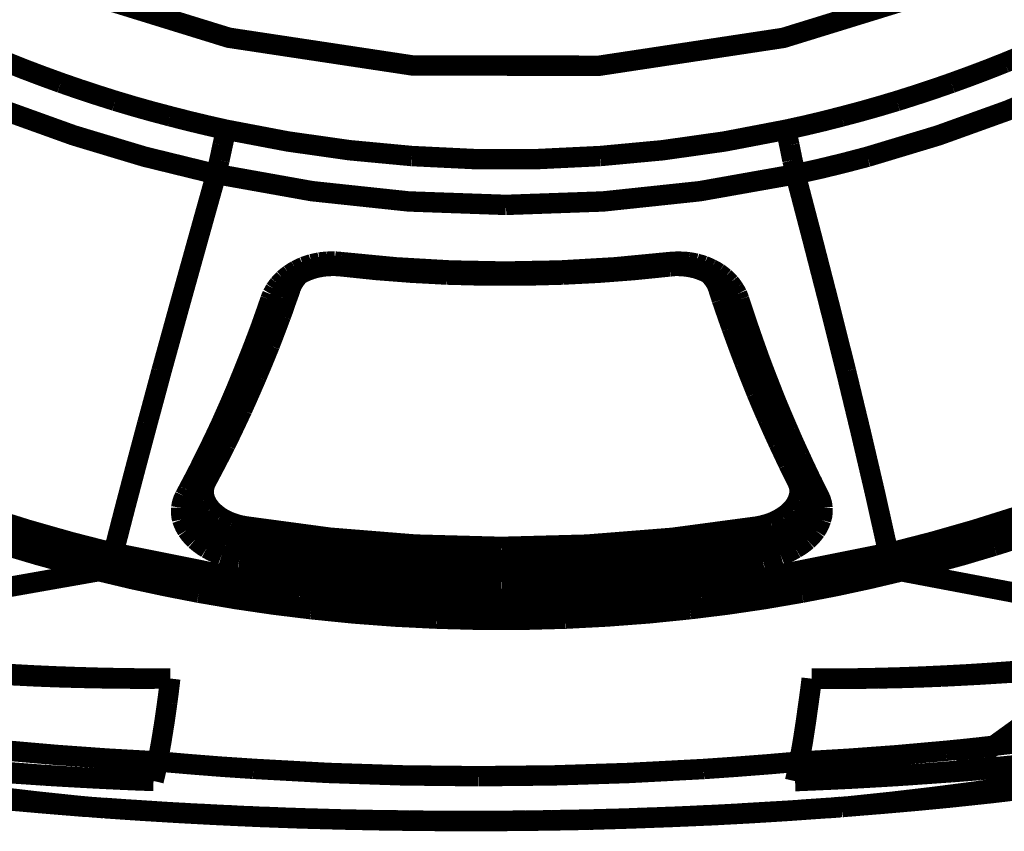
# Model space of a CAD drawing. Extents: x -1.04 to 2.19, y 0.75 to 3.73.
# Drawn here: x -0.16 to -0.02, y 1.65 to 1.77 of the extents above; entities that cross this region are included whole.
import ezdxf

# ---------------------------------------------------------------- set-up
doc = ezdxf.new("R2010")
doc.units = 0
doc.header["$LTSCALE"] = 0.000394
doc.header["$MEASUREMENT"] = 0
doc.linetypes.add('BORDER', pattern=[7e-06, 2e-06, -1e-06, 2e-06, -1e-06, 0, -1e-06])
doc.layers.get('0').update_dxf_attribs({"linetype": 'CONTINUOUS'})

msp = doc.modelspace()

# ---------------------------------------------------------------- linework, layer by layer
at = {"color": 1, "linetype": 'BORDER', "const_width": 0.003}
for points in [[(-0.273421, 1.941638), (-0.27139, 1.914437), (-0.265346, 1.887772), (-0.255354, 1.862299), (-0.241713, 1.83861), (-0.224677, 1.817201), (-0.204634, 1.798579), (-0.182031, 1.78313), (-0.157366, 1.771244), (-0.131224, 1.763169), (-0.104142, 1.759079), (-0.076748, 1.759051), (-0.049689, 1.763142), (-0.023524, 1.771213), (0.001142, 1.783102), (0.023772, 1.798524), (0.043815, 1.817146), (0.060882, 1.838528), (0.074547, 1.862244), (0.084543, 1.887685), (0.09061, 1.914382), (0.092669, 1.941551)], [(-0.017122, 1.759496), (-0.014533, 1.760564), (-0.01195, 1.761663), (-0.009382, 1.762807)], [(-0.163768, 1.759524), (-0.161171, 1.758491), (-0.158554, 1.757502), (-0.155917, 1.756543)], [(-0.025, 1.756516), (-0.022363, 1.757475), (-0.019738, 1.758464), (-0.017122, 1.759496)], [(-0.155917, 1.756543), (-0.153266, 1.755624), (-0.150601, 1.754746), (-0.147929, 1.753898)], [(-0.037331, 1.745661), (-0.026907, 1.748804), (-0.016658, 1.752491), (-0.006626, 1.756713)], [(-0.032988, 1.75387), (-0.030316, 1.754719), (-0.027651, 1.755596), (-0.025, 1.756516)], [(-0.147929, 1.753898), (-0.145228, 1.75309), (-0.142528, 1.752332), (-0.139827, 1.751618)], [(-0.041087, 1.751591), (-0.038368, 1.75231), (-0.03567, 1.753074), (-0.032988, 1.75387)], [(-0.164299, 1.752508), (-0.15406, 1.748825), (-0.143635, 1.745687), (-0.133063, 1.743098)], [(-0.139827, 1.751618), (-0.137097, 1.750919), (-0.134362, 1.750264), (-0.131614, 1.749642)], [(-0.049299, 1.749642), (-0.046551, 1.750245), (-0.043816, 1.750893), (-0.041087, 1.751591)], [(-0.132118, 1.747386), (-0.13195, 1.748138), (-0.131782, 1.74889), (-0.131614, 1.749642)], [(-0.131614, 1.749642), (-0.122581, 1.747926), (-0.113472, 1.746632), (-0.104307, 1.745772)], [(-0.07661, 1.745772), (-0.067444, 1.746625), (-0.058334, 1.747914), (-0.049299, 1.749642)], [(-0.048799, 1.747358), (-0.048966, 1.74813), (-0.049133, 1.748889), (-0.049299, 1.749642)], [(-0.132591, 1.745185), (-0.132431, 1.745917), (-0.132277, 1.746654), (-0.132118, 1.747386)], [(-0.048354, 1.745157), (-0.0485, 1.745901), (-0.048653, 1.746633), (-0.048799, 1.747358)], [(-0.104307, 1.745772), (-0.095079, 1.745325), (-0.085838, 1.745325), (-0.07661, 1.745772)], [(-0.133063, 1.743126), (-0.132904, 1.743816), (-0.13275, 1.744498), (-0.132591, 1.745185)], [(-0.047909, 1.743098), (-0.048048, 1.743794), (-0.048194, 1.744483), (-0.048354, 1.745157)], [(-0.047909, 1.743098), (-0.044363, 1.743886), (-0.040841, 1.744742), (-0.037331, 1.745661)], [(-0.14111, 1.714177), (-0.138448, 1.723829), (-0.135762, 1.733475), (-0.133063, 1.743126)], [(-0.133063, 1.743126), (-0.119003, 1.740613), (-0.104774, 1.739098), (-0.090472, 1.738591)], [(-0.090472, 1.738591), (-0.076178, 1.739097), (-0.061963, 1.740605), (-0.047909, 1.743098)], [(-0.040476, 1.714146), (-0.042904, 1.723806), (-0.045387, 1.733459), (-0.047909, 1.743098)], [(-0.120201, 1.729484), (-0.119811, 1.729624), (-0.119421, 1.729755), (-0.119031, 1.729874)], [(-0.119031, 1.729874), (-0.118645, 1.729959), (-0.118256, 1.730043), (-0.117866, 1.730126)], [(-0.117866, 1.730126), (-0.117496, 1.730173), (-0.117113, 1.730208), (-0.116724, 1.730236)], [(-0.116724, 1.730236), (-0.116362, 1.730256), (-0.116, 1.730263), (-0.115638, 1.730264)], [(-0.115638, 1.730264), (-0.115324, 1.730236), (-0.115003, 1.730209), (-0.114689, 1.730181)], [(-0.114689, 1.730181), (-0.114704, 1.72999), (-0.114733, 1.72978), (-0.114748, 1.729681)], [(-0.114689, 1.730181), (-0.106665, 1.729413), (-0.098628, 1.728948), (-0.090583, 1.728791)], [(-0.090583, 1.728791), (-0.08252, 1.728948), (-0.074475, 1.729413), (-0.066449, 1.730181)], [(-0.066449, 1.730181), (-0.066168, 1.730208), (-0.065883, 1.730228), (-0.065587, 1.730236)], [(-0.066449, 1.730181), (-0.066436, 1.729983), (-0.066416, 1.72976), (-0.066421, 1.729654)], [(-0.065587, 1.730236), (-0.065272, 1.730255), (-0.064952, 1.730255), (-0.064638, 1.730236)], [(-0.064638, 1.730236), (-0.064284, 1.730227), (-0.063943, 1.730199), (-0.06361, 1.730154)], [(-0.06361, 1.730154), (-0.063229, 1.730097), (-0.062859, 1.730035), (-0.062496, 1.729961)], [(-0.062496, 1.729961), (-0.062127, 1.729854), (-0.061751, 1.729749), (-0.061382, 1.729626)], [(-0.123126, 1.72765), (-0.122858, 1.727891), (-0.122566, 1.728121), (-0.122264, 1.728346)], [(-0.122264, 1.728346), (-0.121949, 1.728566), (-0.121621, 1.728774), (-0.121287, 1.728957)], [(-0.122067, 1.727425), (-0.121533, 1.727871), (-0.12095, 1.728268), (-0.120343, 1.728622)], [(-0.121287, 1.728957), (-0.120925, 1.729144), (-0.120563, 1.729318), (-0.120201, 1.729484)], [(-0.120343, 1.728622), (-0.119657, 1.728929), (-0.118947, 1.72918), (-0.118224, 1.729374)], [(-0.118224, 1.729374), (-0.117459, 1.729515), (-0.116674, 1.729598), (-0.11589, 1.729626)], [(-0.11589, 1.729626), (-0.11552, 1.729618), (-0.115145, 1.729597), (-0.114776, 1.729571)], [(-0.114776, 1.729571), (-0.109588, 1.729029), (-0.104382, 1.728625), (-0.099157, 1.728346)], [(-0.099157, 1.728346), (-0.093479, 1.728197), (-0.0878, 1.728197), (-0.082122, 1.728346)], [(-0.082122, 1.728346), (-0.076868, 1.728612), (-0.071627, 1.729015), (-0.066394, 1.729543)], [(-0.066394, 1.729543), (-0.066106, 1.729583), (-0.065806, 1.729605), (-0.0655, 1.729626)], [(-0.0655, 1.729626), (-0.064752, 1.729606), (-0.064008, 1.729543), (-0.063276, 1.729429)], [(-0.063276, 1.729429), (-0.062568, 1.729263), (-0.061885, 1.72904), (-0.061217, 1.728764)], [(-0.061382, 1.729626), (-0.06102, 1.729483), (-0.060657, 1.72933), (-0.060295, 1.729154)], [(-0.061217, 1.728764), (-0.060614, 1.728458), (-0.060036, 1.728103), (-0.059488, 1.727705)], [(-0.060547, 1.728374), (-0.060539, 1.728345), (-0.060519, 1.728316), (-0.060492, 1.728287)], [(-0.060295, 1.729154), (-0.059941, 1.728976), (-0.059601, 1.728781), (-0.059268, 1.728567)], [(-0.059268, 1.728567), (-0.058961, 1.728357), (-0.058654, 1.72812), (-0.058346, 1.72787)], [(-0.124406, 1.726118), (-0.124231, 1.726375), (-0.124043, 1.726631), (-0.12385, 1.72687)], [(-0.12385, 1.72687), (-0.123619, 1.72714), (-0.123376, 1.727398), (-0.123126, 1.72765)], [(-0.122654, 1.726787), (-0.122476, 1.727008), (-0.122281, 1.727223), (-0.122067, 1.727425)], [(-0.122122, 1.72637), (-0.122039, 1.726563), (-0.121957, 1.726751), (-0.121874, 1.726925)], [(-0.121874, 1.726925), (-0.121753, 1.727148), (-0.121621, 1.727363), (-0.121484, 1.727567)], [(-0.121484, 1.727567), (-0.121334, 1.727768), (-0.121167, 1.727976), (-0.12098, 1.728177)], [(-0.060492, 1.728287), (-0.060297, 1.728085), (-0.06011, 1.72787), (-0.059933, 1.72765)], [(-0.059933, 1.72765), (-0.059795, 1.727426), (-0.059656, 1.727204), (-0.059516, 1.72698)], [(-0.059516, 1.72698), (-0.059433, 1.726778), (-0.05935, 1.726562), (-0.059268, 1.726339)], [(-0.059488, 1.727705), (-0.059028, 1.727269), (-0.058605, 1.726795), (-0.058236, 1.726283)], [(-0.058346, 1.72787), (-0.058078, 1.727632), (-0.05782, 1.727368), (-0.057567, 1.727091)], [(-0.057567, 1.727091), (-0.057354, 1.726832), (-0.057152, 1.726554), (-0.056957, 1.726256)], [(-0.124823, 1.725366), (-0.124775, 1.725448), (-0.124733, 1.725524), (-0.124685, 1.725591)], [(-0.124685, 1.725591), (-0.1246, 1.725775), (-0.124509, 1.725949), (-0.124406, 1.726118)], [(-0.123654, 1.725031), (-0.123554, 1.725311), (-0.12343, 1.725589), (-0.123291, 1.725866)], [(-0.123291, 1.725866), (-0.123108, 1.726192), (-0.122892, 1.726499), (-0.122654, 1.726787)], [(-0.122791, 1.726425), (-0.122819, 1.726425), (-0.122846, 1.726425), (-0.122874, 1.726425)], [(-0.122122, 1.72637), (-0.122333, 1.726415), (-0.122562, 1.726435), (-0.122791, 1.726425)], [(-0.122709, 1.724697), (-0.122494, 1.725255), (-0.1223, 1.725812), (-0.122122, 1.72637)], [(-0.059268, 1.726339), (-0.059042, 1.726387), (-0.058812, 1.726416), (-0.058571, 1.726425)], [(-0.059268, 1.726339), (-0.059092, 1.725783), (-0.058912, 1.725227), (-0.058736, 1.724669)], [(-0.058571, 1.726425), (-0.058479, 1.726404), (-0.058374, 1.726381), (-0.058264, 1.726339)], [(-0.058236, 1.726283), (-0.058154, 1.726146), (-0.058078, 1.726007), (-0.058012, 1.725866)], [(-0.058012, 1.725866), (-0.057876, 1.725609), (-0.057753, 1.725337), (-0.057654, 1.725059)], [(-0.056957, 1.726256), (-0.05679, 1.725999), (-0.05663, 1.725727), (-0.056484, 1.725449)], [(-0.056484, 1.725449), (-0.056372, 1.725192), (-0.056268, 1.724928), (-0.056177, 1.724669)], [(-0.127189, 1.715539), (-0.126067, 1.718423), (-0.124982, 1.721332), (-0.123933, 1.724252)], [(-0.126579, 1.720469), (-0.126077, 1.721879), (-0.125583, 1.723277), (-0.125102, 1.724669)], [(-0.125102, 1.724669), (-0.125012, 1.724912), (-0.124914, 1.725142), (-0.124823, 1.725366)], [(-0.125102, 1.724669), (-0.124872, 1.724624), (-0.124636, 1.724604), (-0.124406, 1.724614)], [(-0.124406, 1.724614), (-0.12422, 1.724633), (-0.124045, 1.724688), (-0.123878, 1.72478)], [(-0.123933, 1.724252), (-0.123849, 1.72451), (-0.123758, 1.724773), (-0.123654, 1.725031)], [(-0.123878, 1.72478), (-0.123795, 1.724847), (-0.123718, 1.72493), (-0.123654, 1.725031)], [(-0.123571, 1.722248), (-0.123273, 1.723056), (-0.122988, 1.72387), (-0.122709, 1.724697)], [(-0.058736, 1.724669), (-0.058263, 1.723298), (-0.057783, 1.721913), (-0.057291, 1.720524)], [(-0.057654, 1.725059), (-0.057568, 1.724782), (-0.057484, 1.724511), (-0.057402, 1.724252)], [(-0.057429, 1.724752), (-0.057517, 1.724839), (-0.0576, 1.724937), (-0.057654, 1.725059)], [(-0.056874, 1.724587), (-0.057067, 1.724617), (-0.057255, 1.724666), (-0.057429, 1.724752)], [(-0.057402, 1.724252), (-0.056435, 1.721367), (-0.055433, 1.7185), (-0.054394, 1.71565)], [(-0.056177, 1.724669), (-0.056406, 1.724623), (-0.056643, 1.724596), (-0.056874, 1.724587)], [(-0.056177, 1.724669), (-0.05561, 1.722923), (-0.055025, 1.721183), (-0.054421, 1.719437)], [(-0.125213, 1.717933), (-0.124657, 1.71938), (-0.124108, 1.72082), (-0.123571, 1.722248)], [(-0.128276, 1.716067), (-0.127698, 1.717524), (-0.127135, 1.718993), (-0.126579, 1.720469)], [(-0.057291, 1.720524), (-0.056675, 1.718824), (-0.056048, 1.717126), (-0.055398, 1.715429)], [(-0.054421, 1.719437), (-0.053836, 1.717767), (-0.053237, 1.716096), (-0.052614, 1.714425)], [(-0.127106, 1.713366), (-0.126467, 1.714878), (-0.125834, 1.716403), (-0.125213, 1.717933)], [(-0.131673, 1.70524), (-0.130115, 1.708645), (-0.128618, 1.712077), (-0.127189, 1.715539)], [(-0.130169, 1.71139), (-0.12953, 1.712949), (-0.128897, 1.714508), (-0.128276, 1.716067)], [(-0.055398, 1.715429), (-0.054811, 1.713913), (-0.054219, 1.712415), (-0.053614, 1.710917)], [(-0.054394, 1.71565), (-0.053057, 1.712181), (-0.051658, 1.708737), (-0.050193, 1.705323)], [(-0.143197, 1.706437), (-0.1425, 1.709005), (-0.141804, 1.711588), (-0.14111, 1.714177)], [(-0.052614, 1.714425), (-0.052001, 1.712847), (-0.051389, 1.711281), (-0.050776, 1.70972)], [(-0.03424, 1.687394), (-0.03624, 1.696341), (-0.038327, 1.705256), (-0.040476, 1.714146)], [(-0.129248, 1.708496), (-0.128527, 1.710111), (-0.127811, 1.711733), (-0.127106, 1.713366)], [(-0.132339, 1.706437), (-0.131609, 1.70808), (-0.13088, 1.709729), (-0.130169, 1.71139)], [(-0.053614, 1.710917), (-0.053057, 1.709591), (-0.052493, 1.708275), (-0.051917, 1.706965)], [(-0.050776, 1.70972), (-0.050169, 1.708282), (-0.049562, 1.706847), (-0.048937, 1.705406)], [(-0.131701, 1.703346), (-0.130874, 1.705052), (-0.130059, 1.706772), (-0.129248, 1.708496)], [(-0.051917, 1.706965), (-0.051408, 1.705816), (-0.050886, 1.704661), (-0.050358, 1.703512)], [(-0.148181, 1.687425), (-0.146547, 1.693771), (-0.144884, 1.70011), (-0.143197, 1.706437)], [(-0.135122, 1.698252), (-0.133937, 1.700565), (-0.132783, 1.70289), (-0.131673, 1.70524)], [(-0.134846, 1.701232), (-0.133991, 1.702964), (-0.133155, 1.704703), (-0.132339, 1.706437)], [(-0.050193, 1.705323), (-0.049143, 1.702959), (-0.048056, 1.700607), (-0.046933, 1.69828)], [(-0.048937, 1.705406), (-0.048393, 1.704146), (-0.047824, 1.702881), (-0.04724, 1.701622)], [(-0.134512, 1.697945), (-0.133565, 1.699735), (-0.132626, 1.701537), (-0.131701, 1.703346)], [(-0.050358, 1.703512), (-0.049886, 1.702511), (-0.049412, 1.701509), (-0.048937, 1.700508)], [(-0.13724, 1.696583), (-0.136416, 1.698135), (-0.135616, 1.69968), (-0.134846, 1.701232)], [(-0.04724, 1.701622), (-0.046732, 1.700517), (-0.046217, 1.69943), (-0.045709, 1.698362)], [(-0.048937, 1.700508), (-0.048513, 1.699645), (-0.048082, 1.698781), (-0.047657, 1.697917)], [(-0.135571, 1.697417), (-0.135423, 1.697696), (-0.13527, 1.697973), (-0.135122, 1.698252)], [(-0.135209, 1.698031), (-0.135244, 1.698023), (-0.135292, 1.698008), (-0.135346, 1.698)], [(-0.134512, 1.697945), (-0.134734, 1.698012), (-0.134965, 1.698041), (-0.135209, 1.698031)], [(-0.134902, 1.69661), (-0.134837, 1.697073), (-0.134705, 1.697518), (-0.134512, 1.697945)], [(-0.047657, 1.697917), (-0.047429, 1.697983), (-0.047192, 1.698011), (-0.046961, 1.698)], [(-0.046961, 1.698), (-0.046871, 1.697992), (-0.046775, 1.697971), (-0.046685, 1.697945)], [(-0.046933, 1.69828), (-0.046775, 1.697982), (-0.046628, 1.697697), (-0.046488, 1.697417)], [(-0.045709, 1.698362), (-0.045411, 1.697779), (-0.045126, 1.697194), (-0.044846, 1.69661)], [(-0.137685, 1.695748), (-0.137539, 1.696025), (-0.137386, 1.696303), (-0.13724, 1.696583)], [(-0.136264, 1.69611), (-0.136035, 1.696536), (-0.1358, 1.696973), (-0.135571, 1.697417)], [(-0.134677, 1.695217), (-0.134817, 1.695671), (-0.134893, 1.696138), (-0.134902, 1.69661)], [(-0.047657, 1.697917), (-0.047472, 1.697504), (-0.047352, 1.69706), (-0.047295, 1.69661)], [(-0.047295, 1.69661), (-0.047324, 1.696138), (-0.047415, 1.695671), (-0.047575, 1.695217)], [(-0.046488, 1.697417), (-0.046286, 1.69698), (-0.046071, 1.696548), (-0.04585, 1.69611)], [(-0.044846, 1.69661), (-0.044716, 1.69638), (-0.044597, 1.696144), (-0.044484, 1.695913)], [(-0.138213, 1.694047), (-0.138113, 1.694631), (-0.137934, 1.695201), (-0.137685, 1.695748)], [(-0.137685, 1.695748), (-0.137462, 1.695695), (-0.137239, 1.695659), (-0.137016, 1.695661)], [(-0.137016, 1.695661), (-0.136823, 1.695703), (-0.136635, 1.695773), (-0.136461, 1.695886)], [(-0.136654, 1.694854), (-0.136645, 1.694967), (-0.136625, 1.695079), (-0.136598, 1.695189)], [(-0.136598, 1.695189), (-0.136591, 1.695245), (-0.136578, 1.695302), (-0.136571, 1.695358)], [(-0.136571, 1.695358), (-0.136498, 1.695607), (-0.136394, 1.695858), (-0.136264, 1.69611)], [(-0.136461, 1.695886), (-0.136398, 1.695949), (-0.136335, 1.696026), (-0.136291, 1.69611)], [(-0.136181, 1.694106), (-0.136347, 1.694614), (-0.136444, 1.695135), (-0.136461, 1.695661)], [(-0.13387, 1.693909), (-0.134191, 1.694317), (-0.134469, 1.694754), (-0.134677, 1.695217)], [(-0.047575, 1.695217), (-0.047803, 1.694735), (-0.048087, 1.69429), (-0.048409, 1.693882)], [(-0.045736, 1.695386), (-0.045791, 1.694949), (-0.045896, 1.694525), (-0.046043, 1.694106)], [(-0.045626, 1.695858), (-0.045708, 1.695929), (-0.045784, 1.696019), (-0.04585, 1.69611)], [(-0.045736, 1.695776), (-0.045724, 1.695642), (-0.04573, 1.695517), (-0.045736, 1.695386)], [(-0.045071, 1.695634), (-0.04527, 1.695674), (-0.045464, 1.695745), (-0.045626, 1.695858)], [(-0.045571, 1.695358), (-0.045544, 1.695183), (-0.045524, 1.695002), (-0.045516, 1.694827)], [(-0.044402, 1.695748), (-0.044611, 1.69568), (-0.04484, 1.695644), (-0.045071, 1.695634)], [(-0.044484, 1.695913), (-0.044457, 1.695857), (-0.044429, 1.695795), (-0.044402, 1.69572)], [(-0.044402, 1.695748), (-0.044161, 1.695182), (-0.044002, 1.694604), (-0.043929, 1.69402)], [(-0.138075, 1.69235), (-0.138184, 1.692895), (-0.138232, 1.693466), (-0.138213, 1.694047)], [(-0.136516, 1.693409), (-0.136625, 1.693883), (-0.136673, 1.694362), (-0.136654, 1.694854)], [(-0.135209, 1.692516), (-0.135597, 1.693009), (-0.135924, 1.693539), (-0.136181, 1.694106)], [(-0.132535, 1.69274), (-0.133017, 1.693093), (-0.133462, 1.693483), (-0.13387, 1.693909)], [(-0.048409, 1.693882), (-0.048837, 1.693456), (-0.049289, 1.693074), (-0.049772, 1.69274)], [(-0.046043, 1.694106), (-0.04633, 1.693532), (-0.046678, 1.692989), (-0.047075, 1.692488)], [(-0.045516, 1.694827), (-0.045503, 1.694328), (-0.045565, 1.693835), (-0.045681, 1.693354)], [(-0.043929, 1.69402), (-0.043917, 1.693437), (-0.043994, 1.69286), (-0.04415, 1.692295)], [(-0.166941, 1.692768), (-0.160736, 1.690819), (-0.15448, 1.689038), (-0.148181, 1.687425)], [(-0.13735, 1.690791), (-0.137637, 1.691282), (-0.13788, 1.691804), (-0.138075, 1.69235)], [(-0.135902, 1.692071), (-0.136161, 1.692498), (-0.13637, 1.692945), (-0.136516, 1.693409)], [(-0.133622, 1.691126), (-0.134193, 1.691536), (-0.134727, 1.691995), (-0.135209, 1.692516)], [(-0.130807, 1.691878), (-0.13141, 1.692119), (-0.131988, 1.692405), (-0.132535, 1.69274)], [(-0.049772, 1.69274), (-0.050339, 1.692397), (-0.050924, 1.692099), (-0.051528, 1.69185)], [(-0.047075, 1.692488), (-0.047574, 1.69198), (-0.048123, 1.691515), (-0.048717, 1.691098)], [(-0.045681, 1.693354), (-0.045869, 1.692882), (-0.046098, 1.69243), (-0.046378, 1.692016)], [(-0.04415, 1.692295), (-0.044353, 1.691728), (-0.044616, 1.6912), (-0.044929, 1.690709)], [(-0.03424, 1.687394), (-0.027941, 1.689009), (-0.021684, 1.690791), (-0.015476, 1.69274)], [(-0.006516, 1.692547), (-0.010581, 1.691108), (-0.014659, 1.689743), (-0.018764, 1.688453)], [(-0.166913, 1.691823), (-0.160811, 1.689902), (-0.154645, 1.688147), (-0.148429, 1.686559)], [(-0.136154, 1.689374), (-0.136587, 1.68981), (-0.13699, 1.690282), (-0.13735, 1.690791)], [(-0.134874, 1.690874), (-0.135252, 1.691246), (-0.135599, 1.691643), (-0.135902, 1.692071)], [(-0.133425, 1.689791), (-0.133936, 1.690114), (-0.134418, 1.690475), (-0.134874, 1.690874)], [(-0.131531, 1.690067), (-0.132247, 1.690367), (-0.132944, 1.690716), (-0.133622, 1.691126)], [(-0.128831, 1.69135), (-0.129511, 1.69148), (-0.130166, 1.691654), (-0.130807, 1.691878)], [(-0.128945, 1.690764), (-0.128992, 1.690533), (-0.129027, 1.690297), (-0.129055, 1.690067)], [(-0.128831, 1.69135), (-0.12888, 1.691155), (-0.128916, 1.69096), (-0.128945, 1.690764)], [(-0.091169, 1.688315), (-0.103793, 1.688656), (-0.116366, 1.689671), (-0.128858, 1.69135)], [(-0.053504, 1.691319), (-0.065998, 1.689649), (-0.078565, 1.688648), (-0.091169, 1.688315)], [(-0.051528, 1.69185), (-0.052176, 1.691638), (-0.052837, 1.691458), (-0.053504, 1.691319)], [(-0.053504, 1.691319), (-0.053476, 1.691145), (-0.053449, 1.690958), (-0.053421, 1.690764)], [(-0.053421, 1.690764), (-0.053386, 1.69052), (-0.053345, 1.690283), (-0.053307, 1.690039)], [(-0.048717, 1.691098), (-0.04938, 1.6907), (-0.050082, 1.690345), (-0.050803, 1.690039)], [(-0.047437, 1.690819), (-0.047911, 1.690427), (-0.048398, 1.690078), (-0.048909, 1.68976)], [(-0.046378, 1.692016), (-0.046702, 1.691582), (-0.047057, 1.691179), (-0.047437, 1.690819)], [(-0.044929, 1.690709), (-0.04531, 1.690206), (-0.045727, 1.689745), (-0.046181, 1.689315)], [(-0.034075, 1.686531), (-0.027893, 1.68811), (-0.021761, 1.689844), (-0.015673, 1.69174)], [(-0.134457, 1.688118), (-0.135051, 1.688499), (-0.135615, 1.688917), (-0.136154, 1.689374)], [(-0.131559, 1.688925), (-0.132199, 1.689175), (-0.132825, 1.689468), (-0.133425, 1.689791)], [(-0.129165, 1.689429), (-0.12997, 1.689587), (-0.130763, 1.689796), (-0.131531, 1.690067)], [(-0.129055, 1.690067), (-0.12909, 1.689846), (-0.129131, 1.689631), (-0.129165, 1.689429)], [(-0.119366, 1.688035), (-0.122644, 1.688452), (-0.125908, 1.688918), (-0.129165, 1.689429)], [(-0.053197, 1.689402), (-0.058531, 1.688601), (-0.063889, 1.687925), (-0.06926, 1.687366)], [(-0.053307, 1.690039), (-0.053272, 1.689837), (-0.053232, 1.689622), (-0.053197, 1.689402)], [(-0.050803, 1.690039), (-0.051591, 1.68978), (-0.052391, 1.689566), (-0.053197, 1.689402)], [(-0.048909, 1.68976), (-0.049511, 1.689445), (-0.050137, 1.68916), (-0.050776, 1.688898)], [(-0.046181, 1.689315), (-0.046729, 1.688862), (-0.047307, 1.688452), (-0.047909, 1.688091)], [(-0.150323, 1.684752), (-0.154852, 1.685905), (-0.159361, 1.687144), (-0.16385, 1.68848)], [(-0.132256, 1.687091), (-0.133006, 1.687387), (-0.133744, 1.687727), (-0.134457, 1.688118)], [(-0.129362, 1.68837), (-0.130105, 1.688508), (-0.130835, 1.688696), (-0.131559, 1.688925)], [(-0.129445, 1.687728), (-0.129417, 1.687945), (-0.12939, 1.688154), (-0.129362, 1.68837)], [(-0.119311, 1.686949), (-0.12266, 1.687386), (-0.126014, 1.68786), (-0.129362, 1.68837)], [(-0.10865, 1.687004), (-0.11222, 1.687303), (-0.115796, 1.687645), (-0.119366, 1.688035)], [(-0.052976, 1.688343), (-0.058211, 1.687563), (-0.063458, 1.686895), (-0.068732, 1.686339)], [(-0.050776, 1.688898), (-0.051501, 1.688674), (-0.052233, 1.688493), (-0.052976, 1.688343)], [(-0.052862, 1.687701), (-0.052898, 1.687923), (-0.052941, 1.688139), (-0.052976, 1.688343)], [(-0.047909, 1.688091), (-0.048614, 1.6877), (-0.049337, 1.687359), (-0.050079, 1.687063)], [(-0.018764, 1.688453), (-0.023255, 1.687116), (-0.027772, 1.685877), (-0.032319, 1.684724)], [(-0.15013, 1.685476), (-0.149998, 1.685949), (-0.149879, 1.686421), (-0.149768, 1.686894)], [(-0.148374, 1.686728), (-0.148401, 1.686667), (-0.148421, 1.686611), (-0.148429, 1.686587)], [(-0.148429, 1.686587), (-0.148429, 1.686567), (-0.148429, 1.68656), (-0.148429, 1.686559)], [(-0.148429, 1.686559), (-0.139283, 1.684538), (-0.130056, 1.682869), (-0.12076, 1.681551)], [(-0.148181, 1.687425), (-0.148231, 1.687206), (-0.148287, 1.686982), (-0.148374, 1.686728)], [(-0.148181, 1.687453), (-0.129411, 1.683686), (-0.110383, 1.681417), (-0.091224, 1.680657)], [(-0.129669, 1.686421), (-0.13055, 1.686588), (-0.131412, 1.686811), (-0.132256, 1.687091)], [(-0.129669, 1.686421), (-0.129639, 1.686617), (-0.12961, 1.686811), (-0.129583, 1.687004)], [(-0.091169, 1.683331), (-0.104056, 1.683681), (-0.116908, 1.684717), (-0.129669, 1.686421)], [(-0.129583, 1.687004), (-0.129535, 1.687249), (-0.129493, 1.687486), (-0.129445, 1.687728)], [(-0.108315, 1.685921), (-0.111984, 1.686205), (-0.115645, 1.686552), (-0.119311, 1.686949)], [(-0.096791, 1.686421), (-0.100744, 1.68656), (-0.104697, 1.686755), (-0.10865, 1.687004)], [(-0.083709, 1.686476), (-0.088078, 1.686382), (-0.092441, 1.686368), (-0.096791, 1.686421)], [(-0.091224, 1.680657), (-0.072059, 1.681416), (-0.053024, 1.683678), (-0.034268, 1.687425)], [(-0.052669, 1.686421), (-0.065428, 1.684705), (-0.07828, 1.683674), (-0.091169, 1.683331)], [(-0.06926, 1.687366), (-0.074075, 1.686969), (-0.078891, 1.686671), (-0.083709, 1.686476)], [(-0.068732, 1.686339), (-0.073521, 1.68594), (-0.078315, 1.685633), (-0.083122, 1.685417)], [(-0.061854, 1.681524), (-0.052524, 1.682839), (-0.043256, 1.68451), (-0.034075, 1.686531)], [(-0.052752, 1.687004), (-0.052787, 1.687235), (-0.052828, 1.687472), (-0.052862, 1.687701)], [(-0.052669, 1.686421), (-0.052697, 1.686617), (-0.052724, 1.686811), (-0.052752, 1.687004)], [(-0.050079, 1.687063), (-0.050924, 1.686803), (-0.051788, 1.686587), (-0.052669, 1.686421)], [(-0.03424, 1.687394), (-0.034204, 1.687183), (-0.034156, 1.686966), (-0.034102, 1.686701)], [(-0.034102, 1.686701), (-0.034095, 1.686646), (-0.034082, 1.686596), (-0.034075, 1.686559)], [(-0.034075, 1.686559), (-0.034075, 1.686552), (-0.034075, 1.686539), (-0.034075, 1.686531)], [(-0.032457, 1.685449), (-0.03257, 1.685921), (-0.032681, 1.686394), (-0.032791, 1.686866)], [(-0.150323, 1.684752), (-0.150248, 1.684982), (-0.150186, 1.685226), (-0.15013, 1.685476)], [(-0.096291, 1.685362), (-0.100299, 1.685484), (-0.104307, 1.685671), (-0.108315, 1.685921)], [(-0.083122, 1.685417), (-0.087514, 1.685317), (-0.0919, 1.685297), (-0.096291, 1.685362)], [(-0.032319, 1.684724), (-0.032355, 1.684966), (-0.032403, 1.685204), (-0.032457, 1.685449)], [(-0.183031, 1.678988), (-0.172139, 1.680909), (-0.161234, 1.682831), (-0.150323, 1.684752)], [(-0.135626, 1.681579), (-0.140543, 1.682537), (-0.145443, 1.683589), (-0.150323, 1.684752)], [(-0.032319, 1.684724), (-0.03718, 1.683575), (-0.042072, 1.682524), (-0.046988, 1.681579)], [(-0.001839, 1.678961), (-0.011997, 1.680882), (-0.022158, 1.682803), (-0.032319, 1.684724)], [(-0.119118, 1.679157), (-0.124641, 1.679833), (-0.13014, 1.68064), (-0.135626, 1.681579)], [(-0.12076, 1.681551), (-0.110971, 1.68055), (-0.101151, 1.679944), (-0.091307, 1.67974)], [(-0.091307, 1.67974), (-0.081475, 1.679937), (-0.071649, 1.680529), (-0.061854, 1.681524)], [(-0.046988, 1.681579), (-0.052447, 1.68064), (-0.057918, 1.679833), (-0.063413, 1.679157)], [(-0.100661, 1.677764), (-0.106818, 1.67807), (-0.112977, 1.678536), (-0.119118, 1.679157)], [(-0.063413, 1.679157), (-0.069492, 1.678542), (-0.075589, 1.678082), (-0.081705, 1.677764)], [(-0.081705, 1.677764), (-0.088011, 1.677596), (-0.094336, 1.677596), (-0.100661, 1.677764)], [(-0.008657, 1.670638), (-0.011413, 1.670396), (-0.014169, 1.670174), (-0.016925, 1.669969)], [(-0.16015, 1.669441), (-0.163212, 1.669609), (-0.166274, 1.669791), (-0.169335, 1.669996)], [(-0.159535, 1.669272), (-0.162516, 1.669421), (-0.165495, 1.669581), (-0.168472, 1.669748)], [(-0.150295, 1.669079), (-0.15358, 1.669172), (-0.156865, 1.66929), (-0.16015, 1.669441)], [(-0.149961, 1.668996), (-0.153142, 1.669061), (-0.156336, 1.669151), (-0.159535, 1.669272)], [(-0.139827, 1.668969), (-0.143308, 1.668966), (-0.146796, 1.669007), (-0.150295, 1.669079)], [(-0.139827, 1.668969), (-0.143197, 1.668939), (-0.146572, 1.668952), (-0.149961, 1.668996)], [(-0.139827, 1.668969), (-0.139968, 1.667773), (-0.140114, 1.666583), (-0.140272, 1.665406)], [(-0.035437, 1.669051), (-0.038799, 1.668986), (-0.042154, 1.668951), (-0.045516, 1.668941)], [(-0.035772, 1.668969), (-0.039021, 1.668931), (-0.042264, 1.668924), (-0.045516, 1.668941)], [(-0.0265, 1.669244), (-0.029591, 1.669124), (-0.032681, 1.669034), (-0.035772, 1.668969)], [(-0.025862, 1.669413), (-0.029056, 1.669263), (-0.032243, 1.669144), (-0.035437, 1.669051)], [(-0.017815, 1.66972), (-0.020711, 1.669541), (-0.023606, 1.669387), (-0.0265, 1.669244)], [(-0.016925, 1.669969), (-0.019904, 1.669757), (-0.022883, 1.66957), (-0.025862, 1.669413)], [(-0.009772, 1.670303), (-0.012451, 1.670089), (-0.015136, 1.669895), (-0.017815, 1.66972)], [(-0.045516, 1.668941), (-0.045662, 1.667751), (-0.045821, 1.666568), (-0.045988, 1.665378)], [(-0.006626, 1.667882), (-0.010649, 1.664938), (-0.014692, 1.662009), (-0.018736, 1.659087)], [(-0.140272, 1.665406), (-0.140683, 1.662517), (-0.141144, 1.659643), (-0.141665, 1.656776)], [(-0.045988, 1.665378), (-0.046391, 1.66249), (-0.046837, 1.659615), (-0.04735, 1.656748)], [(-0.006874, 1.660504), (-0.01083, 1.660007), (-0.014783, 1.659528), (-0.018736, 1.659087)], [(-0.018736, 1.659087), (-0.021095, 1.658816), (-0.023448, 1.658565), (-0.025807, 1.658335)], [(-0.018736, 1.659087), (-0.019312, 1.658667), (-0.019876, 1.658248), (-0.020433, 1.657831)], [(-0.163768, 1.658362), (-0.156412, 1.657722), (-0.149042, 1.657193), (-0.141665, 1.656776)], [(-0.025807, 1.658335), (-0.032976, 1.657694), (-0.040163, 1.657166), (-0.04735, 1.656748)], [(-0.020433, 1.657831), (-0.020996, 1.657434), (-0.021567, 1.657031), (-0.02213, 1.656634)], [(-0.141803, 1.655996), (-0.141952, 1.655299), (-0.142112, 1.654602), (-0.14228, 1.653906)], [(-0.141665, 1.656776), (-0.141713, 1.656523), (-0.141755, 1.656265), (-0.141803, 1.655996)], [(-0.141665, 1.656776), (-0.136981, 1.656371), (-0.132291, 1.656002), (-0.127606, 1.655689)], [(-0.061409, 1.655661), (-0.056713, 1.655987), (-0.052029, 1.656349), (-0.04735, 1.656748)], [(-0.04752, 1.655996), (-0.047659, 1.65528), (-0.047805, 1.654576), (-0.047965, 1.653878)], [(-0.04735, 1.656748), (-0.047407, 1.656496), (-0.047464, 1.656245), (-0.04752, 1.655996)], [(-0.02213, 1.656634), (-0.022668, 1.656243), (-0.023217, 1.655846), (-0.023772, 1.655437)], [(-0.021465, 1.652346), (-0.011238, 1.653824), (-0.001042, 1.655474), (0.00913, 1.657303)], [(-0.019236, 1.655854), (-0.017796, 1.655995), (-0.016362, 1.656134), (-0.014921, 1.656272)], [(-0.01676, 1.655854), (-0.015505, 1.655968), (-0.014252, 1.656087), (-0.013, 1.656217)], [(-0.167024, 1.655465), (-0.164417, 1.655251), (-0.161821, 1.655049), (-0.159232, 1.654854)], [(-0.165827, 1.655217), (-0.163379, 1.655048), (-0.160937, 1.654881), (-0.158508, 1.654713)], [(-0.159232, 1.654854), (-0.156476, 1.654667), (-0.15372, 1.654492), (-0.150965, 1.654323)], [(-0.158508, 1.654713), (-0.155871, 1.654555), (-0.153246, 1.654409), (-0.15063, 1.654268)], [(-0.127606, 1.655689), (-0.116582, 1.655085), (-0.105551, 1.654723), (-0.094508, 1.654602)], [(-0.094508, 1.654602), (-0.083465, 1.654722), (-0.072434, 1.655077), (-0.061409, 1.655661)], [(-0.03978, 1.65424), (-0.03722, 1.654382), (-0.034667, 1.654528), (-0.032126, 1.654685)], [(-0.039445, 1.654295), (-0.036746, 1.654465), (-0.034054, 1.654639), (-0.031374, 1.654827)], [(-0.032126, 1.654685), (-0.029739, 1.654853), (-0.027358, 1.655021), (-0.024969, 1.655189)], [(-0.031374, 1.654827), (-0.02884, 1.655022), (-0.026306, 1.655224), (-0.023772, 1.655437)], [(-0.024969, 1.655189), (-0.023571, 1.655299), (-0.022166, 1.655409), (-0.020768, 1.65552)], [(-0.024579, 1.655272), (-0.024718, 1.655244), (-0.02485, 1.655217), (-0.024969, 1.655189)], [(-0.024161, 1.655354), (-0.024302, 1.655327), (-0.024441, 1.655299), (-0.024579, 1.655272)], [(-0.023772, 1.655437), (-0.023893, 1.655409), (-0.024024, 1.655382), (-0.024161, 1.655354)], [(-0.023772, 1.655437), (-0.022251, 1.655578), (-0.020741, 1.655716), (-0.019236, 1.655854)], [(-0.020768, 1.65552), (-0.01943, 1.655633), (-0.018095, 1.655744), (-0.01676, 1.655854)], [(-0.150965, 1.654323), (-0.148068, 1.654167), (-0.145173, 1.654028), (-0.14228, 1.653906)], [(-0.15063, 1.654268), (-0.147846, 1.654132), (-0.145063, 1.654007), (-0.14228, 1.653906)], [(-0.047965, 1.653878), (-0.045125, 1.654), (-0.042284, 1.654139), (-0.039445, 1.654295)], [(-0.047965, 1.653878), (-0.045236, 1.653992), (-0.042508, 1.65411), (-0.03978, 1.65424)], [(-0.025248, 1.651457), (-0.019161, 1.652107), (-0.013085, 1.652824), (-0.007016, 1.653602)], [(-0.019933, 1.652043), (-0.015136, 1.65259), (-0.010334, 1.653181), (-0.005539, 1.653823)], [(-0.171508, 1.652374), (-0.165319, 1.651577), (-0.159118, 1.650855), (-0.152913, 1.650205)], [(-0.171035, 1.651819), (-0.165012, 1.651228), (-0.158971, 1.650685), (-0.152913, 1.650205)], [(-0.169531, 1.651626), (-0.163992, 1.651094), (-0.158453, 1.650606), (-0.152913, 1.65015)], [(-0.040059, 1.650177), (-0.033858, 1.650825), (-0.027663, 1.651549), (-0.021465, 1.652346)], [(-0.040059, 1.650177), (-0.034269, 1.65065), (-0.028486, 1.651178), (-0.022717, 1.651764)], [(-0.022717, 1.651764), (-0.022604, 1.651771), (-0.022492, 1.651784), (-0.022382, 1.651791)], [(-0.022382, 1.651791), (-0.021574, 1.651874), (-0.02076, 1.651958), (-0.019933, 1.652043)], [(-0.152913, 1.650205), (-0.152523, 1.650176), (-0.152126, 1.650141), (-0.151717, 1.650094)], [(-0.152913, 1.650205), (-0.152682, 1.650159), (-0.152445, 1.650131), (-0.152217, 1.650122)], [(-0.152913, 1.65015), (-0.152571, 1.650123), (-0.152216, 1.650103), (-0.151854, 1.650094)], [(-0.041087, 1.650094), (-0.040748, 1.650122), (-0.040401, 1.65015), (-0.040059, 1.650177)], [(-0.041087, 1.650067), (-0.040748, 1.650094), (-0.040401, 1.650122), (-0.040059, 1.65015)], [(-0.040059, 1.650177), (-0.040301, 1.65015), (-0.040539, 1.650122), (-0.040783, 1.650094)], [(-0.040059, 1.65015), (-0.035124, 1.650551), (-0.030183, 1.650982), (-0.025248, 1.651457)], [(-0.152217, 1.650122), (-0.152197, 1.650122), (-0.15219, 1.650122), (-0.152189, 1.650122)], [(-0.152189, 1.650122), (-0.152076, 1.650103), (-0.151965, 1.650096), (-0.151854, 1.650094)], [(-0.151854, 1.650094), (-0.151409, 1.650047), (-0.150965, 1.65001), (-0.15052, 1.64998)], [(-0.151717, 1.650094), (-0.151319, 1.650067), (-0.150915, 1.650038), (-0.15052, 1.650008)], [(-0.15052, 1.650008), (-0.150166, 1.649981), (-0.149824, 1.649961), (-0.149488, 1.649953)], [(-0.15052, 1.650008), (-0.150276, 1.64998), (-0.150045, 1.649953), (-0.149823, 1.649925)], [(-0.15052, 1.64998), (-0.150193, 1.649953), (-0.149879, 1.649925), (-0.149571, 1.649898)], [(-0.149823, 1.649925), (-0.14971, 1.649924), (-0.149599, 1.649917), (-0.149488, 1.649898)], [(-0.149571, 1.649898), (-0.149543, 1.649898), (-0.149516, 1.649898), (-0.149488, 1.649898)], [(-0.149488, 1.649953), (-0.148019, 1.649844), (-0.146557, 1.64974), (-0.145091, 1.64965)], [(-0.149488, 1.649898), (-0.143968, 1.649526), (-0.138436, 1.649193), (-0.132898, 1.648898)], [(-0.145091, 1.64965), (-0.143384, 1.649537), (-0.141673, 1.649425), (-0.139969, 1.649315)], [(-0.139969, 1.649315), (-0.139265, 1.649279), (-0.138554, 1.649237), (-0.13785, 1.649201)], [(-0.13785, 1.649201), (-0.136961, 1.649147), (-0.136071, 1.649099), (-0.135181, 1.649063)], [(-0.135181, 1.649063), (-0.133705, 1.648981), (-0.132228, 1.648906), (-0.130752, 1.648843)], [(-0.132898, 1.648898), (-0.126744, 1.648618), (-0.120592, 1.648395), (-0.114441, 1.648228)], [(-0.130752, 1.648843), (-0.130251, 1.648812), (-0.129743, 1.648784), (-0.12922, 1.648756)], [(-0.12922, 1.648756), (-0.128385, 1.648727), (-0.127543, 1.648693), (-0.126689, 1.648646)], [(-0.07828, 1.648201), (-0.072182, 1.648386), (-0.066086, 1.648609), (-0.059988, 1.64887)], [(-0.067366, 1.648591), (-0.066216, 1.648626), (-0.065054, 1.648674), (-0.063886, 1.648728)], [(-0.063886, 1.648728), (-0.063637, 1.648735), (-0.063386, 1.648749), (-0.063134, 1.648756)], [(-0.063134, 1.648756), (-0.062133, 1.648811), (-0.061131, 1.648861), (-0.06013, 1.648898)], [(-0.06013, 1.648898), (-0.058898, 1.64896), (-0.05766, 1.649028), (-0.056425, 1.649091)], [(-0.059988, 1.64887), (-0.054457, 1.649166), (-0.048938, 1.649507), (-0.043425, 1.649898)], [(-0.056425, 1.649091), (-0.056322, 1.649098), (-0.056225, 1.649111), (-0.056122, 1.649118)], [(-0.056122, 1.649118), (-0.054694, 1.649202), (-0.05326, 1.649286), (-0.051835, 1.64937)], [(-0.051835, 1.64937), (-0.050323, 1.649454), (-0.048798, 1.649545), (-0.047268, 1.64965)], [(-0.047268, 1.64965), (-0.047192, 1.649657), (-0.047123, 1.64967), (-0.047047, 1.649677)], [(-0.047047, 1.649677), (-0.045828, 1.64976), (-0.044623, 1.649843), (-0.043425, 1.649925)], [(-0.043425, 1.649925), (-0.043093, 1.649952), (-0.04276, 1.649972), (-0.042425, 1.64998)], [(-0.043425, 1.649898), (-0.043093, 1.649918), (-0.04276, 1.649932), (-0.042425, 1.649953)], [(-0.04315, 1.649898), (-0.043239, 1.649898), (-0.043335, 1.649898), (-0.043425, 1.649898)], [(-0.042425, 1.64998), (-0.042667, 1.649953), (-0.042905, 1.649925), (-0.04315, 1.649898)], [(-0.042425, 1.64998), (-0.042034, 1.65003), (-0.041638, 1.650066), (-0.041228, 1.650094)], [(-0.042425, 1.649953), (-0.042043, 1.64998), (-0.041666, 1.650009), (-0.041283, 1.650039)], [(-0.041283, 1.650039), (-0.041221, 1.650059), (-0.041152, 1.650066), (-0.041087, 1.650067)], [(-0.041228, 1.650094), (-0.041192, 1.650094), (-0.041143, 1.650094), (-0.041087, 1.650094)], [(-0.040811, 1.650094), (-0.040913, 1.650075), (-0.041003, 1.650068), (-0.041087, 1.650067)], [(-0.040783, 1.650094), (-0.040803, 1.650094), (-0.04081, 1.650094), (-0.040811, 1.650094)], [(-0.126689, 1.648646), (-0.125464, 1.64861), (-0.124232, 1.648562), (-0.122988, 1.648508)], [(-0.122988, 1.648508), (-0.121867, 1.648472), (-0.120739, 1.648429), (-0.119618, 1.648394)], [(-0.119618, 1.648394), (-0.119005, 1.648386), (-0.118393, 1.648365), (-0.11778, 1.648339)], [(-0.11778, 1.648339), (-0.117382, 1.648331), (-0.116971, 1.648318), (-0.116555, 1.648311)], [(-0.116555, 1.648311), (-0.11563, 1.648283), (-0.114697, 1.648256), (-0.113772, 1.648228)], [(-0.114441, 1.648228), (-0.10842, 1.648109), (-0.102386, 1.648031), (-0.096346, 1.648004)], [(-0.113772, 1.648228), (-0.112937, 1.64822), (-0.112102, 1.6482), (-0.111268, 1.648173)], [(-0.111268, 1.648173), (-0.111241, 1.648173), (-0.111221, 1.648173), (-0.111213, 1.648173)], [(-0.111213, 1.648173), (-0.110414, 1.648166), (-0.109627, 1.648153), (-0.108846, 1.648146)], [(-0.108846, 1.648146), (-0.108103, 1.648126), (-0.107371, 1.648119), (-0.106646, 1.648118)], [(-0.106646, 1.648118), (-0.105958, 1.648099), (-0.105283, 1.648092), (-0.104614, 1.648091)], [(-0.104614, 1.648091), (-0.104001, 1.648071), (-0.103389, 1.648064), (-0.102776, 1.648063)], [(-0.102776, 1.648063), (-0.102219, 1.648062), (-0.101662, 1.648054), (-0.101106, 1.648031)], [(-0.101106, 1.648031), (-0.100605, 1.648031), (-0.100103, 1.648031), (-0.099602, 1.648031)], [(-0.099602, 1.648031), (-0.099547, 1.648031), (-0.099492, 1.648031), (-0.099437, 1.648031)], [(-0.099437, 1.648031), (-0.099047, 1.648031), (-0.098657, 1.648031), (-0.098268, 1.648031)], [(-0.098268, 1.648031), (-0.097858, 1.648031), (-0.097453, 1.648031), (-0.097043, 1.648031)], [(-0.097043, 1.648031), (-0.0967, 1.648031), (-0.096345, 1.648031), (-0.095984, 1.648031)], [(-0.096346, 1.648004), (-0.090326, 1.648024), (-0.0843, 1.648089), (-0.07828, 1.648201)], [(-0.095984, 1.648031), (-0.095622, 1.648031), (-0.09526, 1.648031), (-0.094898, 1.648031)], [(-0.094898, 1.648031), (-0.094508, 1.648031), (-0.094118, 1.648031), (-0.093728, 1.648031)], [(-0.093728, 1.648031), (-0.093582, 1.648031), (-0.093429, 1.648031), (-0.093283, 1.648031)], [(-0.093283, 1.648031), (-0.092997, 1.648031), (-0.092699, 1.648031), (-0.092394, 1.648031)], [(-0.092394, 1.648031), (-0.091919, 1.648031), (-0.091438, 1.648031), (-0.090945, 1.648031)], [(-0.090945, 1.648031), (-0.090416, 1.648054), (-0.089887, 1.648062), (-0.089358, 1.648063)], [(-0.089358, 1.648063), (-0.088782, 1.648064), (-0.08821, 1.648071), (-0.087634, 1.648091)], [(-0.087634, 1.648091), (-0.086993, 1.648091), (-0.08636, 1.648091), (-0.08574, 1.648091)], [(-0.08574, 1.648091), (-0.085044, 1.648111), (-0.084356, 1.648125), (-0.083681, 1.648146)], [(-0.083681, 1.648146), (-0.08293, 1.648153), (-0.082185, 1.648166), (-0.081453, 1.648173)], [(-0.081453, 1.648173), (-0.081406, 1.648173), (-0.081371, 1.648173), (-0.081343, 1.648173)], [(-0.081343, 1.648173), (-0.08057, 1.648194), (-0.079804, 1.648208), (-0.079031, 1.648228)], [(-0.079031, 1.648228), (-0.078168, 1.648249), (-0.077304, 1.648263), (-0.076441, 1.648283)], [(-0.076441, 1.648283), (-0.076025, 1.648303), (-0.075614, 1.64831), (-0.075217, 1.648311)], [(-0.075217, 1.648311), (-0.074689, 1.648331), (-0.074167, 1.648346), (-0.073657, 1.648366)], [(-0.073657, 1.648366), (-0.072637, 1.648395), (-0.071627, 1.648431), (-0.070622, 1.64848)], [(-0.070622, 1.64848), (-0.069538, 1.648509), (-0.068453, 1.648544), (-0.067366, 1.648591)]]:
    msp.add_lwpolyline(points, dxfattribs=at)
for points in [[(-0.04585, 1.69611), (-0.045571, 1.695358)], [(-0.129362, 1.68837), (-0.129165, 1.689429)], [(-0.052976, 1.688343), (-0.053197, 1.689402)]]:
    msp.add_lwpolyline(points, close=True, dxfattribs=at)

doc.saveas('drawing.dxf')
